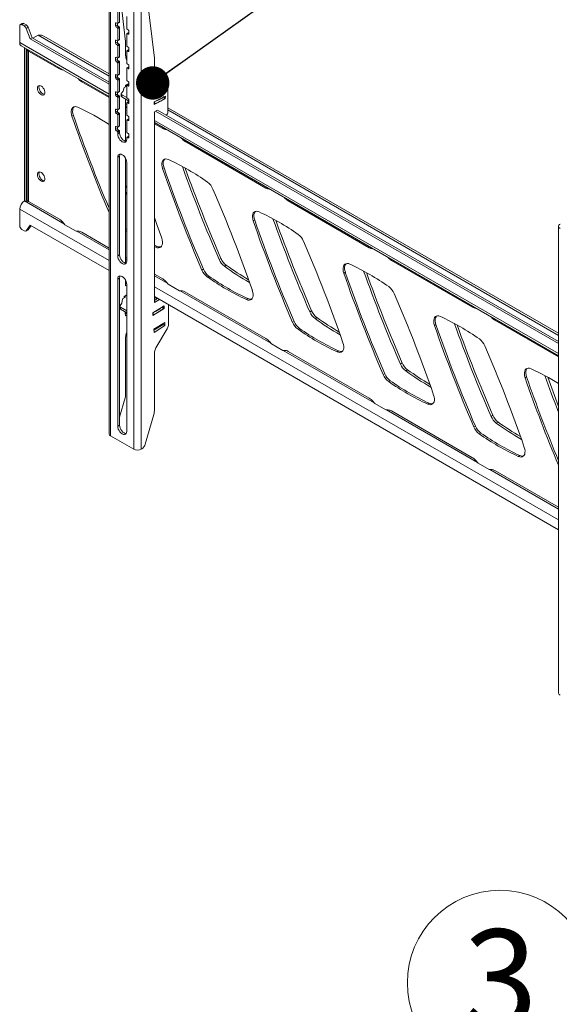
# Model space of a CAD drawing. Units: millimetres. Extents: x 5 to 292, y 5 to 205.
# Drawn here: x 220 to 234, y 158 to 185 of the extents above; entities that cross this region are included whole.
import ezdxf

# ---------------------------------------------------------------- set-up
doc = ezdxf.new("R2010")
doc.units = ezdxf.units.MM
doc.styles.add('SLDTEXTSTYLE1', font='TXT', dxfattribs={"width": 0.605})
doc.dimstyles.new('SLDDIMSTYLE0', dxfattribs={"dimtxt": 0.18, "dimasz": 0.9, "dimexe": 0, "dimexo": 0.0625, "dimgap": 0, "dimtad": 0, "dimtih": 1, "dimtoh": 1, "dimdec": 0, "dimrnd": 1e-09, "dimzin": 0, "dimdsep": 46, "dimtxsty": 'Standard', "dimblk1": 'DOT', "dimblk2": 'DOT', "dimsah": 1, "dimcen": 0.09, "dimadec": 0, "dimazin": 0, "dimtfac": 0.9, "dimtdec": 0, "dimtofl": 0, "dimtmove": 0, "dimatfit": 3, "dimldrblk": 'DOT', "dimfxl": 1, "dimfrac": 2, "dimtolj": 1, "dimtzin": 0, "dimarcsym": 0})

# ---------------------------------------------------------------- blocks, each defined once
blk = doc.blocks.new('_Dot')
at = {"color": 0, "linetype": 'ByBlock', "lineweight": -2}
blk.add_line((-0.5, 0), (-1, 0), dxfattribs=at)
at = {"color": 0, "linetype": 'ByBlock', "const_width": 0.5}
blk.add_lwpolyline([(-0.25, 0, 1), (0.25, 0, 1)], format="xyb", close=True, dxfattribs=at)
blk = doc.blocks.new('SW_NOTE_0_9')
at = {"color": 0, "linetype": 'Continuous', "lineweight": 0}
blk.add_circle((-1.943, -1.565), 2.496, dxfattribs=at)
at = {"color": 0, "linetype": 'Continuous', "lineweight": 0, "insert": (-1.931, -0.123), "char_height": 2.646, "attachment_point": 2, "style": 'SLDTEXTSTYLE1'}
blk.add_mtext('3', dxfattribs=at)

msp = doc.modelspace()

# ---------------------------------------------------------------- linework, layer by layer
at = {"color": 7, "linetype": 'Continuous', "lineweight": 18}
for p, q in [((222.294, 186.381), (222.294, 173.783)), ((222.335, 186.324), (222.335, 173.726)), ((222.569, 185.813), (222.741, 184.369)), ((222.962, 173.365), (222.962, 185.963)), ((223.16, 173.365), (223.16, 185.961)), ((223.322, 185.536), (223.515, 183.922)), ((222.527, 185.187), (222.527, 184.86)), ((222.578, 185.216), (222.578, 184.89)), ((222.77, 184.72), (222.77, 185.047)), ((219.884, 184.787), (219.884, 184.338)), ((219.952, 184.855), (219.901, 184.826)), ((219.995, 184.851), (219.944, 184.822)), ((219.944, 184.822), (220.005, 184.787)), ((219.995, 184.851), (220.055, 184.816)), ((220.005, 184.787), (220.055, 184.816)), ((220.108, 184.751), (220.057, 184.722)), ((220.057, 184.722), (220.167, 184.441)), ((220.108, 184.751), (220.217, 184.47)), ((222.467, 184.86), (222.467, 184.79)), ((222.467, 184.79), (222.517, 184.82)), ((222.517, 184.855), (222.487, 184.872)), ((222.487, 184.755), (222.537, 184.785)), ((222.487, 184.755), (222.517, 184.738)), ((222.517, 184.855), (222.517, 184.82)), ((222.517, 184.738), (222.568, 184.767)), ((222.524, 184.854), (222.575, 184.883)), ((222.527, 184.86), (222.578, 184.89)), ((222.527, 184.72), (222.578, 184.75)), ((222.527, 184.72), (222.527, 184.394)), ((222.537, 184.785), (222.568, 184.767)), ((222.578, 184.75), (222.578, 184.423)), ((222.81, 184.685), (222.78, 184.703)), ((220.217, 184.47), (220.167, 184.441)), ((222.294, 183.213), (220.167, 184.441)), ((222.294, 183.271), (220.217, 184.47)), ((220.385, 184.539), (220.241, 184.456)), ((222.294, 183.497), (220.537, 184.512)), ((222.467, 184.394), (222.467, 184.324)), ((222.517, 184.388), (222.487, 184.405)), ((222.524, 184.387), (222.575, 184.416)), ((222.527, 184.394), (222.578, 184.423)), ((222.77, 184.254), (222.77, 184.58)), ((222.823, 184.616), (222.773, 184.587)), ((222.78, 184.586), (222.83, 184.615)), ((222.78, 184.586), (222.81, 184.569)), ((222.83, 184.58), (222.83, 184.65)), ((219.921, 184.256), (222.294, 182.886)), ((220.01, 180.07), (220.01, 184.204)), ((220.06, 180.041), (220.06, 184.175)), ((220.088, 184.155), (220.088, 180.096)), ((222.467, 184.324), (222.517, 184.353)), ((222.487, 184.289), (222.537, 184.318)), ((222.487, 184.289), (222.517, 184.271)), ((222.517, 184.388), (222.517, 184.353)), ((222.517, 184.271), (222.568, 184.3)), ((222.527, 184.254), (222.578, 184.283)), ((222.527, 184.254), (222.527, 183.927)), ((222.537, 184.318), (222.568, 184.3)), ((222.578, 184.283), (222.578, 183.956)), ((222.741, 184.369), (222.741, 183.978)), ((222.823, 184.15), (222.773, 184.12)), ((222.81, 184.219), (222.78, 184.236)), ((222.78, 184.12), (222.83, 184.149)), ((222.83, 184.114), (222.83, 184.184)), ((220.955, 183.629), (220.12, 184.111)), ((220.12, 184.111), (220.12, 180.052)), ((222.467, 183.927), (222.467, 183.857)), ((222.467, 183.857), (222.517, 183.886)), ((222.517, 183.921), (222.487, 183.939)), ((222.517, 183.921), (222.517, 183.886)), ((222.524, 183.921), (222.575, 183.95)), ((222.527, 183.927), (222.578, 183.956)), ((222.77, 183.787), (222.77, 184.114)), ((222.78, 184.12), (222.81, 184.102)), ((223.515, 183.922), (223.515, 183.532)), ((221.045, 183.601), (221.054, 183.601)), ((222.487, 183.822), (222.537, 183.851)), ((222.487, 183.822), (222.517, 183.805)), ((222.517, 183.805), (222.568, 183.834)), ((222.527, 183.787), (222.578, 183.816)), ((222.527, 183.787), (222.527, 183.461)), ((222.537, 183.851), (222.568, 183.834)), ((222.578, 183.816), (222.578, 183.49)), ((222.77, 183.321), (222.77, 183.647)), ((222.823, 183.683), (222.773, 183.654)), ((222.81, 183.752), (222.78, 183.77)), ((222.78, 183.653), (222.83, 183.682)), ((222.78, 183.653), (222.81, 183.636)), ((222.83, 183.647), (222.83, 183.717)), ((221.456, 183.37), (221.465, 183.359)), ((222.467, 183.461), (222.467, 183.391)), ((222.467, 183.391), (222.517, 183.42)), ((222.517, 183.455), (222.487, 183.472)), ((222.487, 183.356), (222.537, 183.385)), ((222.487, 183.356), (222.517, 183.338)), ((222.517, 183.455), (222.517, 183.42)), ((222.517, 183.338), (222.568, 183.367)), ((222.524, 183.454), (222.575, 183.483)), ((222.527, 183.461), (222.578, 183.49)), ((222.527, 183.321), (222.578, 183.35)), ((222.537, 183.385), (222.568, 183.367)), ((222.578, 183.35), (222.578, 183.023)), ((223.557, 183.414), (223.764, 183.315)), ((223.582, 183.398), (223.814, 183.286)), ((222.294, 182.856), (221.555, 183.282)), ((222.527, 183.321), (222.527, 182.994)), ((222.697, 183.128), (222.676, 183.026)), ((222.77, 183.165), (222.697, 183.128)), ((222.736, 183.148), (222.738, 183.19)), ((222.738, 183.19), (222.83, 183.237)), ((222.74, 183.191), (222.77, 183.174)), ((222.77, 182.854), (222.77, 183.181)), ((222.823, 183.216), (222.773, 183.187)), ((222.81, 183.286), (222.78, 183.303)), ((222.78, 183.187), (222.83, 183.216)), ((222.78, 183.187), (222.81, 183.169)), ((222.83, 183.181), (222.83, 183.251)), ((223.814, 183.286), (223.764, 183.315)), ((223.764, 183.315), (223.77, 183.312)), ((223.82, 183.283), (223.77, 183.312)), ((223.879, 183.166), (223.879, 182.466)), ((222.467, 182.994), (222.467, 182.924)), ((222.467, 182.924), (222.517, 182.953)), ((222.517, 182.988), (222.487, 183.006)), ((222.487, 182.889), (222.537, 182.918)), ((222.487, 182.889), (222.517, 182.872)), ((222.517, 182.988), (222.517, 182.953)), ((222.517, 182.872), (222.568, 182.901)), ((222.524, 182.987), (222.575, 183.017)), ((222.527, 182.994), (222.578, 183.023)), ((222.527, 182.854), (222.578, 182.883)), ((222.527, 182.854), (222.527, 182.527)), ((222.537, 182.918), (222.568, 182.901)), ((222.578, 182.883), (222.578, 182.557)), ((222.622, 182.956), (222.619, 182.896)), ((222.676, 183.026), (222.63, 182.971)), ((222.639, 182.933), (222.636, 182.873)), ((222.636, 182.873), (222.83, 182.761)), ((222.639, 182.933), (222.77, 182.858)), ((222.741, 182.812), (222.741, 181.678)), ((222.81, 182.819), (222.78, 182.837)), ((223.81, 182.82), (223.508, 182.666)), ((223.512, 182.743), (223.814, 182.896)), ((223.786, 182.828), (223.789, 182.884)), ((223.81, 182.82), (223.787, 182.833)), ((223.814, 182.896), (223.81, 182.82)), ((222.517, 182.522), (222.487, 182.539)), ((222.524, 182.521), (222.575, 182.55)), ((222.527, 182.527), (222.578, 182.557)), ((222.741, 182.628), (222.77, 182.611)), ((222.77, 182.581), (222.741, 182.598)), ((222.77, 182.387), (222.77, 182.714)), ((222.823, 182.75), (222.773, 182.721)), ((222.78, 182.72), (222.83, 182.749)), ((222.78, 182.72), (222.81, 182.702)), ((222.83, 182.714), (222.83, 182.784)), ((223.508, 182.666), (223.512, 182.743)), ((234.416, 176.5), (223.879, 182.583)), ((221.332, 182.374), (221.291, 182.351)), ((222.467, 182.527), (222.467, 182.457)), ((222.467, 182.457), (222.517, 182.487)), ((222.487, 182.422), (222.537, 182.452)), ((222.487, 182.422), (222.517, 182.405)), ((222.517, 182.522), (222.517, 182.487)), ((222.517, 182.405), (222.568, 182.434)), ((222.527, 182.387), (222.578, 182.417)), ((222.527, 182.387), (222.527, 182.061)), ((222.537, 182.452), (222.568, 182.434)), ((222.578, 182.417), (222.578, 182.09)), ((222.823, 182.283), (222.773, 182.254)), ((222.81, 182.352), (222.78, 182.37)), ((222.78, 182.253), (222.83, 182.282)), ((222.83, 182.247), (222.83, 182.317)), ((223.596, 182.52), (223.515, 182.473)), ((223.515, 182.473), (223.515, 177.326)), ((234.416, 176.215), (223.545, 182.49)), ((234.416, 176.273), (223.596, 182.52)), ((222.467, 182.061), (222.467, 181.991)), ((222.467, 181.991), (222.517, 182.02)), ((222.517, 182.055), (222.487, 182.072)), ((222.517, 182.055), (222.517, 182.02)), ((222.524, 182.054), (222.575, 182.083)), ((222.527, 182.061), (222.578, 182.09)), ((222.77, 181.921), (222.77, 182.247)), ((222.78, 182.253), (222.81, 182.236)), ((223.515, 182.181), (234.416, 175.888)), ((223.74, 182.021), (223.515, 182.151)), ((222.487, 181.956), (222.537, 181.985)), ((222.487, 181.956), (222.517, 181.938)), ((222.517, 181.938), (222.568, 181.967)), ((222.527, 181.921), (222.578, 181.95)), ((222.527, 181.921), (222.527, 181.874)), ((222.527, 181.874), (222.578, 181.903)), ((222.537, 181.985), (222.568, 181.967)), ((222.578, 181.95), (222.578, 181.903)), ((222.77, 181.734), (222.77, 181.781)), ((222.823, 181.817), (222.773, 181.787)), ((222.81, 181.886), (222.78, 181.903)), ((222.78, 181.787), (222.83, 181.816)), ((222.78, 181.787), (222.81, 181.769)), ((222.83, 181.781), (222.83, 181.851)), ((223.83, 181.994), (223.839, 181.994)), ((224.241, 181.762), (224.25, 181.751)), ((226.525, 180.413), (224.34, 181.675)), ((222.527, 181.244), (222.578, 181.273)), ((222.527, 181.244), (222.527, 178.585)), ((222.578, 181.273), (222.578, 178.614)), ((222.741, 181.211), (222.741, 178.388)), ((222.77, 178.445), (222.77, 181.104)), ((223.776, 180.963), (223.736, 180.939)), ((226.616, 180.386), (226.625, 180.386)), ((227.026, 180.154), (227.035, 180.143)), ((220.06, 180.041), (220.01, 180.07)), ((220.014, 180.068), (220.01, 180.065)), ((220.102, 180.065), (220.06, 180.041)), ((220.12, 180.052), (220.955, 179.57)), ((229.31, 178.805), (227.126, 180.067)), ((219.884, 179.847), (219.884, 179.398)), ((220.057, 179.262), (220.167, 179.417)), ((220.108, 179.291), (220.188, 179.404)), ((220.167, 179.417), (222.294, 178.188)), ((221.045, 179.493), (221.104, 179.425)), ((221.104, 179.425), (221.407, 179.251)), ((226.221, 179.551), (226.181, 179.528)), ((234.416, 179.384), (234.416, 166.786)), ((219.944, 179.293), (220.005, 179.258)), ((220.048, 179.253), (220.098, 179.283)), ((220.057, 179.262), (220.108, 179.291)), ((221.407, 179.251), (221.465, 179.251)), ((221.555, 179.223), (222.294, 178.796)), ((222.741, 179.313), (222.77, 179.295)), ((223.515, 178.877), (223.594, 178.841)), ((223.515, 178.835), (223.553, 178.817)), ((223.594, 178.841), (223.553, 178.817)), ((222.527, 178.585), (222.578, 178.614)), ((229.401, 178.778), (229.41, 178.778)), ((229.811, 178.546), (229.821, 178.536)), ((222.741, 178.538), (222.77, 178.522)), ((225.262, 178.487), (225.313, 178.516)), ((225.455, 178.332), (225.405, 178.303)), ((232.096, 177.198), (229.911, 178.459)), ((223.515, 178.092), (223.74, 177.962)), ((224.838, 178.226), (224.798, 178.202)), ((224.986, 178.037), (224.946, 178.014)), ((228.666, 178.14), (228.625, 178.117)), ((222.527, 177.955), (222.578, 177.984)), ((222.527, 177.955), (222.527, 173.989)), ((222.578, 177.984), (222.578, 174.018)), ((222.741, 177.921), (222.741, 177.773)), ((222.741, 177.831), (222.767, 177.846)), ((222.741, 177.773), (222.77, 177.789)), ((222.77, 173.849), (222.77, 177.815)), ((223.83, 177.885), (223.889, 177.818)), ((223.889, 177.818), (224.192, 177.643)), ((222.7, 177.492), (222.77, 177.536)), ((222.702, 177.448), (222.7, 177.492)), ((222.741, 177.473), (222.704, 177.494)), ((223.515, 177.484), (234.416, 171.191)), ((224.192, 177.643), (224.25, 177.643)), ((224.34, 177.615), (226.525, 176.354)), ((222.584, 177.223), (222.587, 177.167)), ((222.593, 177.242), (222.639, 177.307)), ((222.639, 177.307), (222.66, 177.422)), ((222.66, 177.422), (222.741, 177.473)), ((223.474, 177.045), (223.776, 177.237)), ((223.515, 177.465), (223.585, 177.425)), ((223.515, 177.384), (223.601, 177.434)), ((223.515, 177.326), (223.652, 177.405)), ((223.755, 177.17), (223.752, 177.222)), ((223.776, 177.237), (223.779, 177.164)), ((223.899, 177.262), (223.899, 176.759)), ((226.038, 177.43), (225.998, 177.406)), ((222.77, 177.103), (222.601, 177.2)), ((222.604, 177.143), (222.601, 177.2)), ((222.77, 177.048), (222.604, 177.143)), ((222.729, 177.051), (222.746, 177.061)), ((222.733, 176.964), (222.729, 177.051)), ((222.769, 177.048), (222.73, 177.024)), ((222.77, 176.987), (222.733, 176.964)), ((223.477, 176.973), (223.474, 177.045)), ((223.779, 177.164), (223.477, 176.973)), ((223.779, 177.164), (223.754, 177.178)), ((227.707, 177.076), (227.757, 177.105)), ((232.186, 177.17), (232.195, 177.17)), ((223.503, 176.604), (223.796, 176.789)), ((223.749, 176.731), (223.504, 176.577)), ((223.799, 176.702), (223.507, 176.517)), ((223.748, 176.758), (223.749, 176.731)), ((223.799, 176.702), (223.749, 176.731)), ((223.796, 176.789), (223.799, 176.702)), ((227.283, 176.814), (227.243, 176.791)), ((227.9, 176.921), (227.849, 176.892)), ((231.11, 176.729), (231.07, 176.706)), ((232.597, 176.938), (232.606, 176.928)), ((234.416, 175.858), (232.696, 176.851)), ((223.507, 176.517), (223.503, 176.604)), ((223.835, 176.567), (223.58, 176.149)), ((227.43, 176.626), (227.39, 176.602)), ((222.741, 176.387), (222.741, 174.848)), ((226.616, 176.277), (226.674, 176.21)), ((226.674, 176.21), (226.977, 176.035)), ((223.515, 175.94), (223.515, 174.402)), ((226.977, 176.035), (227.035, 176.035)), ((227.126, 176.007), (229.31, 174.746)), ((228.483, 176.018), (228.442, 175.995)), ((230.151, 175.665), (230.202, 175.694)), ((229.728, 175.403), (229.687, 175.38)), ((230.344, 175.51), (230.294, 175.48)), ((229.875, 175.215), (229.835, 175.191)), ((233.555, 175.318), (233.514, 175.294)), ((222.727, 174.754), (222.578, 174.234)), ((229.401, 174.669), (229.459, 174.602)), ((229.459, 174.602), (229.762, 174.427)), ((230.927, 174.607), (230.887, 174.584)), ((223.501, 174.307), (223.27, 173.502)), ((229.762, 174.427), (229.821, 174.427)), ((229.911, 174.399), (232.096, 173.138)), ((232.596, 174.253), (232.646, 174.283)), ((232.789, 174.098), (232.738, 174.069)), ((222.527, 173.989), (222.578, 174.018)), ((232.172, 173.992), (232.132, 173.969)), ((232.32, 173.803), (232.279, 173.78)), ((222.335, 173.726), (222.962, 173.365)), ((223.176, 173.374), (223.16, 173.365)), ((232.186, 173.061), (232.244, 172.994)), ((232.244, 172.994), (232.547, 172.819)), ((233.372, 173.196), (233.331, 173.173)), ((232.547, 172.819), (232.606, 172.819)), ((232.696, 172.792), (234.416, 171.799))]:
    msp.add_line(p, q, dxfattribs=at)
at = {"color": 8, "linetype": 'Continuous', "lineweight": 18}
for p, q in [((222.467, 184.86), (222.487, 184.872)), ((220.385, 184.539), (222.294, 183.437)), ((222.467, 184.394), (222.487, 184.405)), ((222.81, 184.569), (222.83, 184.58)), ((222.294, 182.946), (219.884, 184.338)), ((220.146, 184.126), (220.12, 184.111)), ((222.467, 183.927), (222.487, 183.939)), ((222.81, 184.102), (222.83, 184.114)), ((220.955, 183.629), (220.981, 183.644)), ((221.05, 183.604), (221.045, 183.601)), ((222.81, 183.636), (222.83, 183.647)), ((221.465, 183.359), (221.469, 183.362)), ((222.467, 183.461), (222.487, 183.472)), ((223.582, 183.398), (223.568, 183.406)), ((221.581, 183.297), (221.555, 183.282)), ((222.81, 183.169), (222.83, 183.181)), ((222.467, 182.994), (222.487, 183.006)), ((223.787, 182.883), (223.784, 182.824)), ((222.467, 182.527), (222.487, 182.539)), ((222.77, 182.672), (222.741, 182.688)), ((222.81, 182.702), (222.83, 182.714)), ((223.521, 182.748), (223.518, 182.689)), ((223.879, 182.522), (234.416, 176.439)), ((222.467, 182.061), (222.487, 182.072)), ((222.81, 182.236), (222.83, 182.247)), ((234.416, 175.948), (223.515, 182.241)), ((223.74, 182.021), (223.766, 182.036)), ((222.81, 181.769), (222.83, 181.781)), ((223.835, 181.996), (223.83, 181.994)), ((224.25, 181.751), (224.255, 181.754)), ((224.366, 181.689), (224.34, 181.675)), ((226.525, 180.413), (226.551, 180.428)), ((226.62, 180.388), (226.616, 180.386)), ((227.035, 180.143), (227.04, 180.146)), ((221.089, 179.443), (220.01, 180.065)), ((227.152, 180.082), (227.126, 180.067)), ((219.884, 179.847), (222.294, 178.455)), ((222.294, 178.747), (221.422, 179.251)), ((229.31, 178.805), (229.336, 178.82)), ((229.405, 178.781), (229.401, 178.778)), ((222.77, 178.472), (222.741, 178.489)), ((229.821, 178.536), (229.825, 178.538)), ((229.937, 178.474), (229.911, 178.459)), ((223.874, 177.835), (223.515, 178.042)), ((223.515, 177.75), (234.416, 171.457)), ((226.659, 176.227), (224.207, 177.643)), ((223.752, 177.165), (223.75, 177.22)), ((223.486, 176.997), (223.484, 177.052)), ((232.096, 177.198), (232.121, 177.213)), ((232.191, 177.173), (232.186, 177.17)), ((232.606, 176.928), (232.61, 176.93)), ((232.722, 176.866), (232.696, 176.851)), ((229.444, 174.619), (226.992, 176.035)), ((232.229, 173.011), (229.777, 174.427)), ((234.416, 171.749), (232.562, 172.819))]:
    msp.add_line(p, q, dxfattribs=at)
at = {"color": 7, "linetype": 'Continuous', "lineweight": 18, "flags": 128}
for points in [[(220.361, 183.109), (220.365, 183.075), (220.376, 183.039), (220.393, 183.005), (220.416, 182.974), (220.442, 182.948), (220.469, 182.93), (220.496, 182.921), (220.52, 182.921), (220.54, 182.931), (220.555, 182.95), (220.562, 182.977), (220.562, 183.008), (220.555, 183.043), (220.54, 183.079), (220.52, 183.112), (220.496, 183.141), (220.469, 183.163), (220.442, 183.176), (220.416, 183.181), (220.393, 183.175), (220.376, 183.161), (220.365, 183.138), (220.361, 183.109)], [(220.401, 183.132), (220.405, 183.161), (220.414, 183.181)], [(220.551, 182.943), (220.536, 182.944), (220.509, 182.953), (220.482, 182.971), (220.456, 182.997), (220.434, 183.028), (220.416, 183.063), (220.405, 183.098), (220.401, 183.132)], [(222.63, 182.971), (222.626, 182.967), (222.623, 182.962), (222.622, 182.957), (222.623, 182.952), (222.624, 182.947), (222.628, 182.942), (222.633, 182.937), (222.639, 182.933)], [(221.451, 182.595), (221.413, 182.608), (221.377, 182.611), (221.345, 182.605), (221.317, 182.589), (221.295, 182.565), (221.28, 182.532), (221.272, 182.493), (221.271, 182.449), (221.278, 182.401), (221.291, 182.351)], [(221.351, 182.607), (221.335, 182.588), (221.32, 182.556), (221.312, 182.517), (221.311, 182.472), (221.318, 182.424), (221.332, 182.374)], [(222.527, 181.874), (222.531, 181.836), (222.543, 181.795), (222.563, 181.755), (222.588, 181.718), (222.617, 181.687), (222.648, 181.664), (222.68, 181.651), (222.709, 181.648), (222.734, 181.656), (222.753, 181.674), (222.766, 181.7), (222.77, 181.734)], [(222.578, 181.903), (222.582, 181.865), (222.594, 181.824), (222.613, 181.784), (222.638, 181.747), (222.668, 181.716), (222.699, 181.693), (222.73, 181.68), (222.756, 181.677)], [(222.77, 181.104), (222.766, 181.143), (222.753, 181.184), (222.734, 181.224), (222.709, 181.261), (222.68, 181.291), (222.648, 181.314), (222.617, 181.328), (222.588, 181.331), (222.563, 181.323), (222.543, 181.305), (222.531, 181.278), (222.527, 181.244)], [(222.592, 181.331), (222.582, 181.307), (222.578, 181.273)], [(223.896, 181.183), (223.858, 181.196), (223.822, 181.2), (223.789, 181.194), (223.762, 181.178), (223.74, 181.154), (223.724, 181.121), (223.716, 181.082), (223.715, 181.038), (223.722, 180.989), (223.736, 180.939)], [(223.796, 181.196), (223.78, 181.177), (223.765, 181.145), (223.757, 181.105), (223.756, 181.061), (223.762, 181.013), (223.776, 180.963)], [(220.361, 180.776), (220.365, 180.742), (220.376, 180.707), (220.393, 180.672), (220.416, 180.641), (220.442, 180.615), (220.469, 180.597), (220.496, 180.588), (220.52, 180.588), (220.54, 180.598), (220.555, 180.617), (220.562, 180.644), (220.562, 180.675), (220.555, 180.71), (220.54, 180.746), (220.52, 180.779), (220.496, 180.808), (220.469, 180.83), (220.442, 180.843), (220.416, 180.848), (220.393, 180.842), (220.376, 180.828), (220.365, 180.805), (220.361, 180.776)], [(220.401, 180.799), (220.405, 180.828), (220.414, 180.848)], [(220.551, 180.61), (220.536, 180.611), (220.509, 180.62), (220.482, 180.638), (220.456, 180.664), (220.434, 180.695), (220.416, 180.73), (220.405, 180.765), (220.401, 180.799)], [(223.713, 179.062), (223.592, 179.404), (223.515, 179.619)], [(226.34, 179.772), (226.302, 179.785), (226.266, 179.789), (226.234, 179.783), (226.206, 179.767), (226.184, 179.742), (226.169, 179.71), (226.161, 179.671), (226.16, 179.626), (226.167, 179.578), (226.181, 179.528)], [(226.24, 179.785), (226.225, 179.766), (226.209, 179.733), (226.201, 179.694), (226.2, 179.65), (226.207, 179.601), (226.221, 179.551)], [(220.108, 179.291), (220.103, 179.286), (220.098, 179.283)], [(222.741, 179.264), (222.764, 179.249), (222.77, 179.246)], [(223.553, 178.817), (223.591, 178.804), (223.627, 178.801), (223.66, 178.807), (223.687, 178.823), (223.709, 178.847), (223.725, 178.88), (223.733, 178.919), (223.734, 178.963), (223.727, 179.011), (223.713, 179.062)], [(222.527, 178.585), (222.531, 178.546), (222.543, 178.505), (222.563, 178.465), (222.588, 178.428), (222.617, 178.398), (222.648, 178.375), (222.68, 178.361), (222.709, 178.358), (222.734, 178.366), (222.753, 178.384), (222.766, 178.411), (222.77, 178.445)], [(222.578, 178.614), (222.582, 178.575), (222.594, 178.534), (222.613, 178.494), (222.638, 178.458), (222.668, 178.427), (222.699, 178.404), (222.73, 178.391), (222.756, 178.387)], [(228.785, 178.361), (228.747, 178.374), (228.711, 178.378), (228.678, 178.371), (228.651, 178.356), (228.629, 178.331), (228.613, 178.299), (228.605, 178.26), (228.604, 178.215), (228.611, 178.167), (228.625, 178.117)], [(228.685, 178.373), (228.669, 178.355), (228.654, 178.322), (228.646, 178.283), (228.645, 178.238), (228.652, 178.19), (228.666, 178.14)], [(222.77, 177.815), (222.766, 177.853), (222.753, 177.894), (222.734, 177.934), (222.709, 177.971), (222.68, 178.002), (222.648, 178.025), (222.617, 178.038), (222.588, 178.041), (222.563, 178.033), (222.543, 178.015), (222.531, 177.989), (222.527, 177.955)], [(222.592, 178.041), (222.582, 178.018), (222.578, 177.984)], [(225.998, 177.406), (226.036, 177.393), (226.072, 177.39), (226.104, 177.396), (226.132, 177.411), (226.154, 177.436), (226.169, 177.468), (226.177, 177.508), (226.178, 177.552), (226.171, 177.6), (226.157, 177.65)], [(231.229, 176.95), (231.191, 176.963), (231.155, 176.966), (231.123, 176.96), (231.095, 176.945), (231.073, 176.92), (231.058, 176.888), (231.05, 176.848), (231.049, 176.804), (231.056, 176.756), (231.07, 176.706)], [(231.129, 176.962), (231.114, 176.943), (231.098, 176.911), (231.09, 176.872), (231.089, 176.827), (231.096, 176.779), (231.11, 176.729)], [(228.442, 175.995), (228.48, 175.982), (228.516, 175.978), (228.549, 175.985), (228.577, 176), (228.598, 176.025), (228.614, 176.057), (228.622, 176.096), (228.623, 176.141), (228.616, 176.189), (228.602, 176.239)], [(233.674, 175.539), (233.636, 175.552), (233.6, 175.555), (233.568, 175.549), (233.54, 175.533), (233.518, 175.509), (233.503, 175.476), (233.494, 175.437), (233.494, 175.393), (233.5, 175.345), (233.514, 175.294)], [(233.574, 175.551), (233.558, 175.532), (233.543, 175.5), (233.535, 175.46), (233.534, 175.416), (233.541, 175.368), (233.555, 175.318)], [(230.887, 174.584), (230.925, 174.571), (230.961, 174.567), (230.993, 174.573), (231.021, 174.589), (231.043, 174.614), (231.058, 174.646), (231.067, 174.685), (231.067, 174.73), (231.061, 174.778), (231.047, 174.828)], [(222.527, 173.989), (222.531, 173.95), (222.543, 173.909), (222.563, 173.869), (222.588, 173.833), (222.617, 173.802), (222.648, 173.779), (222.68, 173.765), (222.709, 173.763), (222.734, 173.77), (222.753, 173.788), (222.766, 173.815), (222.77, 173.849)], [(222.578, 174.018), (222.582, 173.979), (222.594, 173.939), (222.613, 173.898), (222.638, 173.862), (222.668, 173.831), (222.699, 173.808), (222.73, 173.795), (222.756, 173.791)], [(233.331, 173.173), (233.37, 173.16), (233.406, 173.156), (233.438, 173.162), (233.466, 173.178), (233.488, 173.202), (233.503, 173.235), (233.511, 173.274), (233.512, 173.318), (233.505, 173.367), (233.491, 173.417)]]:
    msp.add_lwpolyline(points, dxfattribs=at)
at = {"color": 7, "linetype": 'Continuous', "lineweight": 18}
for centre, radius, start, end in [((219.921, 184.793), 0.0374, 50.7967, 189.214), ((219.97, 184.816), 0.0431, 54.3824, 114.3071), ((219.934, 184.676), 0.132, 20.284, 57.3655), ((219.984, 184.705), 0.132, 20.284, 57.3655), ((222.479, 184.862), 0.0125, 50.7967, 189.214), ((222.51, 184.792), 0.0439, 182.6055, 237.3945), ((222.521, 184.859), 0.00624, 230.7967, 9.214), ((222.561, 184.822), 0.0439, 182.6055, 237.3945), ((222.505, 184.719), 0.022, 2.6055, 57.3945), ((222.556, 184.749), 0.022, 2.6055, 57.3945), ((222.571, 184.889), 0.00685, 304.0564, 7.2558), ((222.792, 184.721), 0.022, 182.6055, 237.3945), ((222.786, 184.648), 0.0439, 2.6055, 57.3945), ((222.479, 184.396), 0.0125, 50.7967, 189.214), ((222.521, 184.393), 0.00624, 230.7967, 9.214), ((222.571, 184.422), 0.00685, 304.0564, 7.2558), ((222.776, 184.581), 0.00624, 50.7967, 189.214), ((222.818, 184.578), 0.0125, 230.7967, 9.214), ((222.826, 184.61), 0.00719, 54.3824, 114.3071), ((219.971, 184.328), 0.088, 173.7012, 234.9867), ((220.14, 184.159), 0.0522, 179.794, 246.7613), ((222.51, 184.326), 0.0439, 182.6055, 237.3945), ((222.561, 184.355), 0.0439, 182.6055, 237.3945), ((222.505, 184.253), 0.022, 2.6055, 57.3945), ((222.556, 184.282), 0.022, 2.6055, 57.3945), ((222.792, 184.255), 0.022, 182.6055, 237.3945), ((222.786, 184.182), 0.0439, 2.6055, 57.3945), ((222.826, 184.143), 0.00719, 54.3824, 114.3071), ((222.479, 183.929), 0.0125, 50.7967, 189.214), ((222.521, 183.926), 0.00624, 230.7967, 9.214), ((222.561, 183.888), 0.0439, 182.6055, 237.3945), ((222.571, 183.955), 0.00685, 304.0564, 7.2558), ((222.911, 183.97), 0.17, 177.2513, 213.6875), ((222.776, 184.115), 0.00624, 50.7967, 189.214), ((222.818, 184.112), 0.0125, 230.7967, 9.214), ((221.052, 183.786), 0.184, 238.2075, 267.9021), ((222.51, 183.859), 0.0439, 182.6055, 237.3945), ((222.505, 183.786), 0.022, 2.6055, 57.3945), ((222.556, 183.815), 0.022, 2.6055, 57.3945), ((222.792, 183.788), 0.022, 182.6055, 237.3945), ((222.776, 183.648), 0.00624, 50.7967, 189.214), ((222.786, 183.715), 0.0439, 2.6055, 57.3945), ((222.818, 183.645), 0.0125, 230.7967, 9.214), ((222.826, 183.676), 0.00719, 54.3824, 114.3071), ((221.741, 183.592), 0.361, 220.1916, 239.0867), ((222.479, 183.463), 0.0125, 50.7967, 189.214), ((222.51, 183.393), 0.0439, 182.6055, 237.3945), ((222.521, 183.46), 0.00624, 230.7967, 9.214), ((222.561, 183.422), 0.0439, 182.6055, 237.3945), ((222.505, 183.32), 0.022, 2.6055, 57.3945), ((222.556, 183.349), 0.022, 2.6055, 57.3945), ((222.571, 183.489), 0.00685, 304.0564, 7.2558), ((223.653, 183.517), 0.139, 173.8067, 238.8724), ((222.792, 183.322), 0.022, 182.6055, 237.3945), ((222.776, 183.182), 0.00624, 50.7967, 189.214), ((222.786, 183.249), 0.0439, 2.6055, 57.3945), ((222.818, 183.179), 0.0125, 230.7967, 9.214), ((222.826, 183.21), 0.00719, 54.3824, 114.3071), ((223.745, 183.171), 0.134, 357.6981, 59.023), ((222.479, 182.996), 0.0125, 50.7967, 189.214), ((222.51, 182.926), 0.0439, 182.6055, 237.3945), ((222.521, 182.993), 0.00624, 230.7967, 9.214), ((222.561, 182.955), 0.0439, 182.6055, 237.3945), ((222.505, 182.853), 0.022, 2.6055, 57.3945), ((222.556, 182.882), 0.022, 2.6055, 57.3945), ((222.571, 183.022), 0.00685, 304.0564, 7.2558), ((222.647, 182.899), 0.0282, 184.9481, 246.2771), ((222.792, 182.855), 0.022, 182.6055, 237.3945), ((222.786, 182.782), 0.0439, 2.6055, 57.3945), ((223.241, 183.565), 0.919, 287.5436, 306.1954), ((223.245, 183.626), 0.92, 287.905, 305.834), ((223.781, 182.828), 0.00544, 302.8847, 354.4454), ((218.734, 176.688), 6.502, 56.795, 65.2941), ((222.479, 182.529), 0.0125, 50.7967, 189.214), ((222.571, 182.556), 0.00685, 304.0564, 7.2558), ((222.776, 182.715), 0.00624, 50.7967, 189.214), ((222.818, 182.712), 0.0125, 230.7967, 9.214), ((222.826, 182.743), 0.00719, 54.3824, 114.3071), ((223.511, 182.712), 0.0237, 264.8568, 287.3883), ((259.213, 195.49), 40.133, 199.1105, 203.0884), ((259.227, 195.503), 40.105, 199.1098, 202.9427), ((222.51, 182.459), 0.0439, 182.6055, 237.3945), ((222.521, 182.526), 0.00624, 230.7967, 9.214), ((222.561, 182.489), 0.0439, 182.6055, 237.3945), ((222.505, 182.386), 0.022, 2.6055, 57.3945), ((222.556, 182.416), 0.022, 2.6055, 57.3945), ((222.792, 182.388), 0.022, 182.6055, 237.3945), ((222.786, 182.315), 0.0439, 2.6055, 57.3945), ((222.826, 182.277), 0.00719, 54.3824, 114.3071), ((223.744, 182.473), 0.135, 315.546, 356.9131), ((222.479, 182.063), 0.0125, 50.7967, 189.214), ((222.521, 182.06), 0.00624, 230.7967, 9.214), ((222.561, 182.022), 0.0439, 182.6055, 237.3945), ((222.571, 182.089), 0.00685, 304.0564, 7.2558), ((222.776, 182.248), 0.00624, 50.7967, 189.214), ((222.818, 182.245), 0.0125, 230.7967, 9.214), ((223.837, 182.178), 0.184, 238.2075, 267.9021), ((222.51, 181.993), 0.0439, 182.6055, 237.3945), ((222.505, 181.92), 0.022, 2.6055, 57.3945), ((222.556, 181.949), 0.022, 2.6055, 57.3945), ((222.792, 181.922), 0.022, 182.6055, 237.3945), ((222.776, 181.782), 0.00624, 50.7967, 189.214), ((222.786, 181.849), 0.0439, 2.6055, 57.3945), ((222.818, 181.779), 0.0125, 230.7967, 9.214), ((222.826, 181.81), 0.00719, 54.3824, 114.3071), ((224.526, 181.984), 0.361, 220.1916, 239.0867), ((261.696, 194.093), 40.174, 199.1116, 203.2998), ((261.736, 194.116), 40.174, 199.1116, 203.2998), ((221.074, 175.08), 6.724, 54.8193, 65.186), ((262.281, 194.577), 40.364, 199.6606, 203.4921), ((262.352, 194.615), 40.387, 199.7691, 203.4915), ((222.896, 180.386), 0.157, 144.0975, 172.1872), ((224.68, 180.214), 0.45, 22.6149, 53.4597), ((226.622, 180.57), 0.184, 238.2075, 267.9021), ((223.171, 180.387), 0.435, 188.2606, 202.4026), ((188.198, 164.497), 40.174, 19.1116, 23.2998), ((227.311, 180.377), 0.361, 220.1916, 239.0867), ((220.158, 179.834), 0.274, 122.6055, 177.3945), ((220.142, 180.102), 0.0546, 185.6948, 245.6253), ((223.518, 173.669), 6.724, 54.8193, 65.186), ((220.015, 179.404), 0.132, 182.6055, 237.3945), ((220.769, 179.26), 0.361, 40.1916, 59.0867), ((264.14, 192.681), 40.174, 199.1116, 203.2998), ((264.181, 192.705), 40.174, 199.1116, 203.2998), ((264.725, 193.166), 40.364, 199.6606, 203.4921), ((264.797, 193.204), 40.387, 199.7691, 203.4915), ((220.029, 179.287), 0.0377, 230.7725, 319.2939), ((221.458, 179.066), 0.184, 58.2075, 87.9021), ((227.125, 178.803), 0.45, 22.6149, 53.4597), ((223.66, 178.969), 0.144, 242.4626, 283.3757), ((190.643, 163.086), 40.174, 19.1116, 23.2998), ((229.407, 178.962), 0.184, 238.2075, 267.9021), ((225.679, 178.663), 0.453, 202.8707, 232.6869), ((225.73, 178.692), 0.453, 202.8707, 232.6869), ((229.68, 184.196), 7.281, 234.0358, 240.3781), ((229.794, 184.319), 7.394, 234.0724, 239.6347), ((225.963, 172.258), 6.724, 54.8193, 65.186), ((230.096, 178.769), 0.361, 220.1916, 239.0867), ((225.213, 178.375), 0.45, 202.6149, 233.4597), ((225.254, 178.399), 0.45, 202.6149, 233.4597), ((228.82, 183.51), 6.724, 234.8193, 245.186), ((228.86, 183.533), 6.724, 234.8193, 245.186), ((266.585, 191.27), 40.174, 199.1116, 203.2998), ((266.625, 191.294), 40.174, 199.1116, 203.2998), ((267.17, 191.755), 40.364, 199.6606, 203.4921), ((267.241, 191.792), 40.387, 199.7691, 203.4915), ((223.554, 177.652), 0.361, 40.1916, 59.0867), ((229.569, 177.392), 0.45, 22.6149, 53.4597), ((224.243, 177.458), 0.184, 58.2075, 87.9021), ((193.087, 161.675), 40.174, 19.1116, 23.2998), ((222.61, 177.224), 0.0254, 134.2523, 249.0434), ((226.105, 177.558), 0.144, 242.4626, 283.3757), ((222.616, 177.17), 0.0289, 186.3577, 245.4512), ((223.478, 177.018), 0.0224, 265.1647, 292.6672), ((223.108, 177.891), 0.97, 292.9538, 311.6111), ((223.106, 177.948), 0.971, 293.6263, 310.9386), ((223.748, 177.17), 0.00662, 308.8624, 359.8431), ((228.124, 177.252), 0.453, 202.8707, 232.6869), ((228.174, 177.281), 0.453, 202.8707, 232.6869), ((232.193, 177.354), 0.184, 238.2075, 267.9021), ((223.471, 176.796), 0.43, 327.8694, 355.0926), ((227.658, 176.964), 0.45, 202.6149, 233.4597), ((227.698, 176.987), 0.45, 202.6149, 233.4597), ((232.125, 182.784), 7.281, 234.0358, 240.3781), ((232.238, 182.908), 7.394, 234.0724, 239.6347), ((269.029, 189.859), 40.174, 199.1116, 203.2998), ((269.07, 189.882), 40.174, 199.1116, 203.2998), ((228.407, 170.846), 6.724, 54.8193, 65.186), ((269.615, 190.344), 40.364, 199.6606, 203.4921), ((269.686, 190.381), 40.387, 199.7691, 203.4915), ((232.882, 177.161), 0.361, 220.1916, 239.0867), ((223.12, 176.378), 0.379, 157.6758, 178.7224), ((231.264, 182.098), 6.724, 234.8193, 245.186), ((231.305, 182.122), 6.724, 234.8193, 245.186), ((226.34, 176.044), 0.361, 40.1916, 59.0867), ((232.014, 175.981), 0.45, 22.6149, 53.4597), ((195.532, 160.263), 40.174, 19.1116, 23.2998), ((223.932, 175.925), 0.417, 147.5003, 177.9213), ((227.029, 175.851), 0.184, 58.2075, 87.9021), ((228.55, 176.146), 0.144, 242.4626, 283.3757), ((230.568, 175.841), 0.453, 202.8707, 232.6869), ((230.619, 175.87), 0.453, 202.8707, 232.6869), ((230.103, 175.553), 0.45, 202.6149, 233.4597), ((230.143, 175.576), 0.45, 202.6149, 233.4597), ((234.57, 181.373), 7.281, 234.0358, 240.3781), ((234.683, 181.497), 7.394, 234.0724, 239.6347), ((230.986, 169.69), 6.437, 57.7955, 65.3138), ((233.709, 180.687), 6.724, 234.8193, 245.186), ((233.749, 180.711), 6.724, 234.8193, 245.186), ((271.368, 188.409), 40.062, 199.1087, 202.7222), ((271.381, 188.422), 40.032, 199.1079, 202.5738), ((271.422, 188.695), 39.685, 199.6466, 201.1712), ((271.455, 188.717), 39.666, 199.7557, 200.9692), ((222.396, 174.852), 0.345, 343.447, 359.3441), ((229.125, 174.436), 0.361, 40.1916, 59.0867), ((230.994, 174.735), 0.144, 242.4626, 283.3757), ((223.17, 174.406), 0.345, 343.447, 359.3441), ((229.814, 174.243), 0.184, 58.2075, 87.9021), ((233.013, 174.429), 0.453, 202.8707, 232.6869), ((233.063, 174.458), 0.453, 202.8707, 232.6869), ((237.014, 179.962), 7.281, 234.0358, 240.3781), ((237.127, 180.086), 7.394, 234.0724, 239.6347), ((222.364, 173.79), 0.0704, 185.6948, 245.6253), ((232.547, 174.142), 0.45, 202.6149, 233.4597), ((232.588, 174.165), 0.45, 202.6149, 233.4597), ((236.153, 179.276), 6.724, 234.8193, 245.186), ((236.194, 179.299), 6.724, 234.8193, 245.186), ((223.055, 173.561), 0.223, 302.8643, 344.5194), ((223.061, 173.556), 0.215, 242.6097, 297.3903), ((231.91, 172.828), 0.361, 40.1916, 59.0867), ((233.439, 173.324), 0.144, 242.4626, 283.3757), ((232.599, 172.635), 0.184, 58.2075, 87.9021), ((234.486, 166.793), 0.0704, 185.6948, 245.6253)]:
    msp.add_arc(centre, radius, start, end, dxfattribs=at)
msp.add_open_spline([(220.537, 184.511), (220.515, 184.521), (220.469, 184.544), (220.414, 184.541), (220.385, 184.539)], degree=3, knots=[0, 0, 0, 0, 0.463884, 1, 1, 1, 1], dxfattribs=at)
msp.add_open_spline([(234.457, 179.439), (234.446, 179.431), (234.423, 179.414), (234.413, 179.383), (234.423, 179.351), (234.446, 179.335), (234.457, 179.327)], degree=3, dxfattribs=at)

# ---------------------------------------------------------------- block references
at = {"color": 7, "linetype": 'Continuous', "lineweight": 0}
msp.add_blockref('SW_NOTE_0_9', (234.778, 160.533), dxfattribs=at)

# ---------------------------------------------------------------- leaders
msp.add_leader([(223.471, 183.25), (228.65, 186.944)], dimstyle='SLDDIMSTYLE0', dxfattribs=at)

doc.saveas('drawing.dxf')
